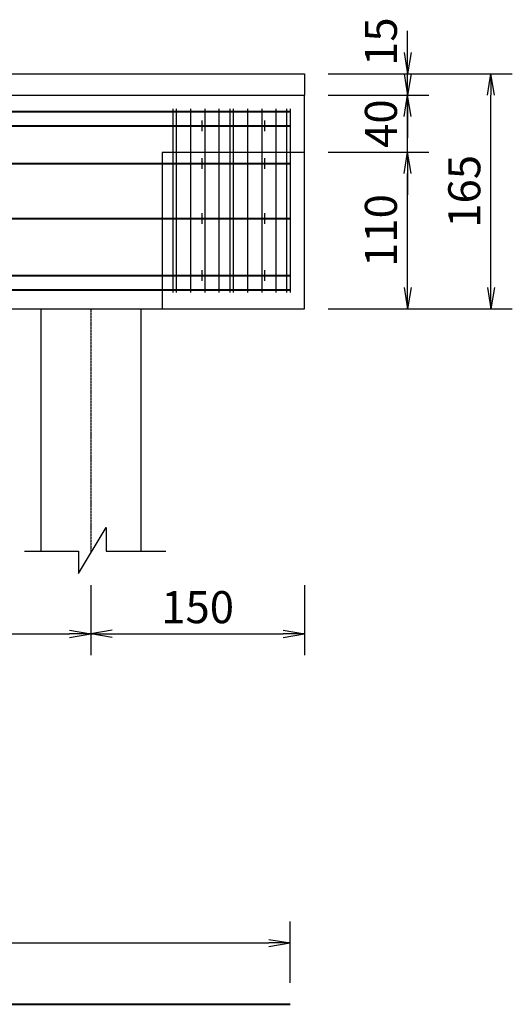
# Model space of a CAD drawing. Extents: x 508556 to 652408, y 287480 to 372318.
# Drawn here: x 555001 to 558462, y 331728 to 338635 of the extents above; entities that cross this region are included whole.
import ezdxf

# ---------------------------------------------------------------- set-up
doc = ezdxf.new("R2010")
doc.units = 0
doc.header["$LTSCALE"] = 2
doc.header["$MEASUREMENT"] = 0
doc.header["$PDMODE"] = 3
doc.header["$PDSIZE"] = 10
doc.linetypes.add('CENTER', pattern=[2, 1.25, -0.25, 0.25, -0.25])
doc.linetypes.add('HIDDEN', pattern=[0.375, 0.25, -0.125])
doc.layers.get('0').update_dxf_attribs({"linetype": 'CONTINUOUS'})
doc.layers.get('DEFPOINTS').update_dxf_attribs({"linetype": 'CONTINUOUS'})
for name, color, linetype in [('Baothep', 1, 'CONTINUOUS'), ('kthuoc1', 8, 'CONTINUOUS'), ('Pile', 7, 'CONTINUOUS'), ('Thepdai', 6, 'CONTINUOUS'), ('Truc', 1, 'CENTER')]:
    doc.layers.add(name, color=color, linetype=linetype)
doc.layers.add('thep', color=2, linetype='CONTINUOUS', lineweight=40)
doc.styles.add('ROMANS', font='romans.shx', dxfattribs={"width": 0.8, "bigfont": 'bogounicode.shx'})
doc.dimstyles.new('Dim', dxfattribs={"dimscale": 0, "dimtxt": 1.7, "dimasz": 1, "dimexe": 1, "dimexo": 0, "dimgap": 0.7, "dimtad": 1, "dimzin": 12, "dimdsep": 46, "dimtxsty": 'ROMANS', "dimcen": 0.15, "dimdle": 0.1, "dimclrd": 256, "dimclre": 256, "dimclrt": 4, "dimaunit": 1, "dimazin": 3, "dimtfac": 1, "dimtix": 1, "dimtmove": 1, "dimatfit": 3, "dimfxl": 1, "dimtolj": 1, "dimtzin": 0, "dimlwd": -1, "dimarcsym": 0})

# ---------------------------------------------------------------- blocks, each defined once
blk = doc.blocks.new('_Open')
at = {"color": 0, "linetype": 'ByBlock', "lineweight": -2}
for p, q in [((-1, 0.167), (0, 0)), ((-1, -0.167), (0, 0)), ((0, 0), (-1, 0))]:
    blk.add_line(p, q, dxfattribs=at)
blk = doc.blocks.new('*D38')
at = {"layer": 'DEFPOINTS', "color": 0}
for p in [(231364.2, 200318.8), (236614.2, 200318.8), (236614.2, 199751.1)]:
    blk.add_point(p, dxfattribs=at)
at = {"layer": 'kthuoc1', "lineweight": -2}
for p, q in [((231364.2, 200093.8), (231364.2, 199601.1)), ((236614.2, 200093.8), (236614.2, 199601.1))]:
    blk.add_line(p, q, dxfattribs=at)
at = {"layer": 'kthuoc1'}
blk.add_line((231514.2, 199751.1), (236464.2, 199751.1), dxfattribs=at)
at = {"layer": 'kthuoc1', "xscale": 150, "yscale": 150, "zscale": 150, "rotation": 180}
blk.add_blockref('_Open', (231364.2, 199751.1), dxfattribs=at)
at = {"layer": 'kthuoc1', "xscale": 150, "yscale": 150, "zscale": 150}
blk.add_blockref('_Open', (236614.2, 199751.1), dxfattribs=at)
at = {"layer": 'kthuoc1', "color": 7, "insert": (233989.2, 199938.6), "char_height": 225, "attachment_point": 5, "style": 'ROMANS'}
blk.add_mtext('\\A1;525', dxfattribs=at)
blk = doc.blocks.new('*D39')
at = {"layer": 'DEFPOINTS', "color": 0}
for p in [(236614.2, 200318.8), (238114.2, 200318.8), (238114.2, 199751.1)]:
    blk.add_point(p, dxfattribs=at)
at = {"layer": 'kthuoc1', "lineweight": -2}
for p, q in [((236614.2, 200093.8), (236614.2, 199601.1)), ((238114.2, 200093.8), (238114.2, 199601.1))]:
    blk.add_line(p, q, dxfattribs=at)
at = {"layer": 'kthuoc1'}
blk.add_line((236764.2, 199751.1), (237964.2, 199751.1), dxfattribs=at)
at = {"layer": 'kthuoc1', "xscale": 150, "yscale": 150, "zscale": 150, "rotation": 180}
blk.add_blockref('_Open', (236614.2, 199751.1), dxfattribs=at)
at = {"layer": 'kthuoc1', "xscale": 150, "yscale": 150, "zscale": 150}
blk.add_blockref('_Open', (238114.2, 199751.1), dxfattribs=at)
at = {"layer": 'kthuoc1', "color": 7, "insert": (237364.2, 199938.6), "char_height": 225, "attachment_point": 5, "style": 'ROMANS'}
blk.add_mtext('\\A1;150', dxfattribs=at)
blk = doc.blocks.new('*D80')
at = {"layer": 'DEFPOINTS', "color": 0}
for p in [(238280.6, 203130.5), (238839, 203130.5), (238280.6, 202030.5)]:
    blk.add_point(p, dxfattribs=at)
at = {"layer": 'kthuoc1', "lineweight": -2}
for p, q in [((238280.6, 203130.5), (238989, 203130.5)), ((238280.6, 202030.5), (238989, 202030.5))]:
    blk.add_line(p, q, dxfattribs=at)
at = {"layer": 'kthuoc1'}
blk.add_line((238839, 202180.5), (238839, 202980.5), dxfattribs=at)
at = {"layer": 'kthuoc1', "xscale": 150, "yscale": 150, "zscale": 150}
for p, rotation in [((238839, 203130.5), 90), ((238839, 202030.5), 270)]:
    blk.add_blockref('_Open', p, dxfattribs=dict(at, rotation=rotation))
at = {"layer": 'kthuoc1', "color": 7, "insert": (238651.5, 202580.5), "char_height": 225, "attachment_point": 5, "rotation": 90, "style": 'ROMANS'}
blk.add_mtext('\\A1;110', dxfattribs=at)
blk = doc.blocks.new('*D81')
at = {"layer": 'DEFPOINTS', "color": 0}
for p in [(238280.6, 203530.5), (238839, 203530.5), (238280.6, 203130.5)]:
    blk.add_point(p, dxfattribs=at)
at = {"layer": 'kthuoc1'}
for p, q in [((238839, 203680.5), (238839, 203830.5)), ((238839, 203130.5), (238839, 203530.5)), ((238839, 202980.5), (238839, 202830.5))]:
    blk.add_line(p, q, dxfattribs=at)
at = {"layer": 'kthuoc1', "lineweight": -2}
for p, q in [((238280.6, 203530.5), (238989, 203530.5)), ((238280.6, 203130.5), (238989, 203130.5))]:
    blk.add_line(p, q, dxfattribs=at)
at = {"layer": 'kthuoc1', "xscale": 150, "yscale": 150, "zscale": 150}
for p, rotation in [((238839, 203530.5), 270), ((238839, 203130.5), 90)]:
    blk.add_blockref('_Open', p, dxfattribs=dict(at, rotation=rotation))
at = {"layer": 'kthuoc1', "color": 7, "insert": (238651.5, 203330.5), "char_height": 225, "attachment_point": 5, "rotation": 90, "style": 'ROMANS'}
blk.add_mtext('\\A1;40', dxfattribs=at)
blk = doc.blocks.new('*D82')
at = {"layer": 'DEFPOINTS', "color": 0}
for p in [(238280.6, 203680.5), (238839, 203680.5), (238280.6, 203530.5)]:
    blk.add_point(p, dxfattribs=at)
at = {"layer": 'kthuoc1'}
for p, q in [((238839, 203830.5), (238839, 203980.5)), ((238839, 203530.5), (238839, 203680.5)), ((238839, 203380.5), (238839, 203230.5))]:
    blk.add_line(p, q, dxfattribs=at)
at = {"layer": 'kthuoc1', "lineweight": -2}
for p, q in [((238280.6, 203680.5), (238989, 203680.5)), ((238280.6, 203530.5), (238989, 203530.5))]:
    blk.add_line(p, q, dxfattribs=at)
at = {"layer": 'kthuoc1', "xscale": 150, "yscale": 150, "zscale": 150}
for p, rotation in [((238839, 203680.5), 270), ((238839, 203530.5), 90)]:
    blk.add_blockref('_Open', p, dxfattribs=dict(at, rotation=rotation))
at = {"layer": 'kthuoc1', "color": 7, "insert": (238651.5, 203905.5), "char_height": 225, "attachment_point": 5, "rotation": 90, "style": 'ROMANS'}
blk.add_mtext('\\A1;15', dxfattribs=at)
blk = doc.blocks.new('*D83')
at = {"layer": 'DEFPOINTS', "color": 0}
for p in [(238280.6, 203680.5), (239424.5, 203680.5), (238280.6, 202030.5)]:
    blk.add_point(p, dxfattribs=at)
at = {"layer": 'kthuoc1', "lineweight": -2}
for p, q in [((238280.6, 203680.5), (239574.5, 203680.5)), ((238280.6, 202030.5), (239574.5, 202030.5))]:
    blk.add_line(p, q, dxfattribs=at)
at = {"layer": 'kthuoc1'}
blk.add_line((239424.5, 202180.5), (239424.5, 203530.5), dxfattribs=at)
at = {"layer": 'kthuoc1', "xscale": 150, "yscale": 150, "zscale": 150}
for p, rotation in [((239424.5, 203680.5), 90), ((239424.5, 202030.5), 270)]:
    blk.add_blockref('_Open', p, dxfattribs=dict(at, rotation=rotation))
at = {"layer": 'kthuoc1', "color": 7, "insert": (239237, 202855.5), "char_height": 225, "attachment_point": 5, "rotation": 90, "style": 'ROMANS'}
blk.add_mtext('\\A1;165', dxfattribs=at)
blk = doc.blocks.new('*D650')
at = {"layer": 'DEFPOINTS', "color": 0}
for p in [(238014.2, 197583.3), (228214.2, 197152.6), (238014.2, 197152.6)]:
    blk.add_point(p, dxfattribs=at)
at = {"layer": 'kthuoc1', "lineweight": -2}
for p, q in [((228214.2, 197302.6), (228214.2, 197733.3)), ((238014.2, 197302.6), (238014.2, 197733.3))]:
    blk.add_line(p, q, dxfattribs=at)
at = {"layer": 'kthuoc1'}
blk.add_line((228364.2, 197583.3), (237864.2, 197583.3), dxfattribs=at)
at = {"layer": 'kthuoc1', "xscale": 150, "yscale": 150, "zscale": 150, "rotation": 180}
blk.add_blockref('_Open', (228214.2, 197583.3), dxfattribs=at)
at = {"layer": 'kthuoc1', "xscale": 150, "yscale": 150, "zscale": 150}
blk.add_blockref('_Open', (238014.2, 197583.3), dxfattribs=at)
at = {"layer": 'kthuoc1', "color": 7, "insert": (233114.2, 197770.8), "char_height": 225, "attachment_point": 5, "style": 'ROMANS'}
blk.add_mtext('\\A1;980', dxfattribs=at)
blk = doc.blocks.new('*U11', base_point=(-318887.059, -134575.275))
at = {"layer": 'Baothep'}
for p, q in [((221052.836, 203680.545), (238114.22, 203680.545)), ((238114.22, 203680.545), (238114.22, 203530.545)), ((198164.22, 203530.545), (238114.22, 203530.545)), ((238114.22, 202030.545), (238114.22, 203530.545)), ((221864.22, 202030.545), (238114.22, 202030.545))]:
    blk.add_line(p, q, dxfattribs=at)
at = {"layer": 'Baothep', "color": 9, "linetype": 'HIDDEN', "ltscale": 2}
for q in [(238114.22, 203130.545), (237114.22, 202030.545)]:
    blk.add_line((237114.22, 203130.545), q, dxfattribs=at)
at = {"layer": 'Pile', "color": 0}
for points in [[(236264.22, 200331.48), (236264.22, 202030.545)], [(236964.22, 202030.545), (236964.22, 200331.48)]]:
    blk.add_lwpolyline(points, dxfattribs=at)
at = {"layer": 'Pile', "color": 8}
blk.add_lwpolyline([(236148.438, 200331.48), (236527.626, 200331.48), (236527.626, 200175.241), (236721.572, 200496.881), (236721.572, 200331.48), (237141.174, 200331.48)], dxfattribs=at)
at = {"layer": 'thep'}
for p, q in [((198214.22, 203415.545), (238014.22, 203415.545)), ((198214.22, 203315.545), (238014.22, 203315.545)), ((198214.22, 203050.545), (238014.22, 203050.545)), ((198214.22, 202665.545), (238014.22, 202665.545)), ((198214.22, 202265.545), (238014.22, 202265.545)), ((198214.22, 202165.545), (238014.22, 202165.545))]:
    blk.add_line(p, q, dxfattribs=at)
blk.add_lwpolyline([(228214.22, 197152.65), (238014.22, 197152.65)], dxfattribs=at)
at = {"layer": 'Thepdai', "color": 6, "linetype": 'HIDDEN', "ltscale": 2}
for p, q in [((237189.22, 203434.821), (237189.22, 202144.821)), ((237589.22, 203434.821), (237589.22, 202144.821)), ((237989.22, 203434.821), (237989.22, 202144.821))]:
    blk.add_line(p, q, dxfattribs=at)
at = {"layer": 'Thepdai'}
for p, q in [((237214.22, 203434.821), (237214.22, 202144.821)), ((237314.22, 203434.821), (237314.22, 202144.821)), ((237414.22, 203434.821), (237414.22, 202144.821)), ((237514.22, 203434.821), (237514.22, 202144.821)), ((237614.22, 203434.821), (237614.22, 202144.821)), ((237714.22, 203434.821), (237714.22, 202144.821)), ((237814.22, 203434.821), (237814.22, 202144.821)), ((237914.22, 203434.821), (237914.22, 202144.821)), ((238014.22, 203434.821), (238014.22, 202144.821)), ((237394.22, 203352.321), (237394.22, 203277.321)), ((237834.22, 203352.321), (237834.22, 203277.321)), ((237394.22, 203087.321), (237394.22, 203012.321)), ((237834.22, 203087.321), (237834.22, 203012.321)), ((237394.22, 202702.321), (237394.22, 202627.321)), ((237834.22, 202702.321), (237834.22, 202627.321)), ((237394.22, 202302.321), (237394.22, 202227.321)), ((237834.22, 202302.321), (237834.22, 202227.321))]:
    blk.add_line(p, q, dxfattribs=at)
at = {"layer": 'Truc', "linetype": 'CENTER', "ltscale": 0.75}
blk.add_line((236614.22, 202030.545), (236614.22, 200318.848), dxfattribs=at)
blk.add_line((236614.22, 202030.545), (236614.22, 200318.848), dxfattribs=at)
at = {"layer": 'kthuoc1'}
dim = blk.add_linear_dim(base=(238839.017, 203680.545), p1=(238280.568, 203530.545), p2=(238280.568, 203680.545), angle=90, dimstyle='Dim', override={"dimscale": 150, "dimtxt": 1.5, "dimgap": 0.5, "dimlfac": 0.1, "dimblk1": 'Open', "dimblk2": 'Open', "dimsah": 1, "dimclrt": 7}, dxfattribs=at)
dim.commit()
dim.dimension.update_dxf_attribs({"geometry": '*D82', "text_midpoint": (238839.017, 203905.545), "dimtype": 160})
for base, p1, p2, picture, middle in [((238839.017, 203530.545), (238280.568, 203130.545), (238280.568, 203530.545), '*D81', (238651.517, 203330.545)), ((239424.512, 203680.545), (238280.568, 202030.545), (238280.568, 203680.545), '*D83', (239237.012, 202855.545)), ((238839.017, 203130.545), (238280.568, 202030.545), (238280.568, 203130.545), '*D80', (238651.517, 202580.545))]:
    dim = blk.add_linear_dim(base=base, p1=p1, p2=p2, angle=90, dimstyle='Dim', override={"dimscale": 150, "dimtxt": 1.5, "dimgap": 0.5, "dimlfac": 0.1, "dimblk1": 'Open', "dimblk2": 'Open', "dimsah": 1, "dimclrt": 7}, dxfattribs=at)
    dim.commit()
    dim.dimension.update_dxf_attribs({"geometry": picture, "text_midpoint": middle})
for base, p1, p2, override, picture, middle in [((236614.22, 199751.099), (231364.22, 200318.848), (236614.22, 200318.848), {"dimscale": 150, "dimtxt": 1.5, "dimexo": 1.5, "dimgap": 0.5, "dimlfac": 0.1, "dimblk1": 'Open', "dimblk2": 'Open', "dimsah": 1, "dimclrt": 7}, '*D38', (233989.22, 199938.599)), ((238114.22, 199751.099), (236614.22, 200318.848), (238114.22, 200318.848), {"dimscale": 150, "dimtxt": 1.5, "dimexo": 1.5, "dimgap": 0.5, "dimlfac": 0.1, "dimblk1": 'Open', "dimblk2": 'Open', "dimsah": 1, "dimclrt": 7}, '*D39', (237364.22, 199938.599)), ((238014.22, 197583.35), (228214.22, 197152.65), (238014.22, 197152.65), {"dimscale": 150, "dimtxt": 1.5, "dimexo": 1, "dimgap": 0.5, "dimlfac": 0.1, "dimblk1": 'Open', "dimblk2": 'Open', "dimsah": 1, "dimclrt": 7}, '*D650', (233114.22, 197770.85))]:
    dim = blk.add_linear_dim(base=base, p1=p1, p2=p2, dimstyle='Dim', override=override, dxfattribs=at)
    dim.commit()
    dim.dimension.update_dxf_attribs({"geometry": picture, "text_midpoint": middle})

msp = doc.modelspace()

# ---------------------------------------------------------------- block references
msp.add_blockref('*U11', (0, 0))

doc.saveas('drawing.dxf')
